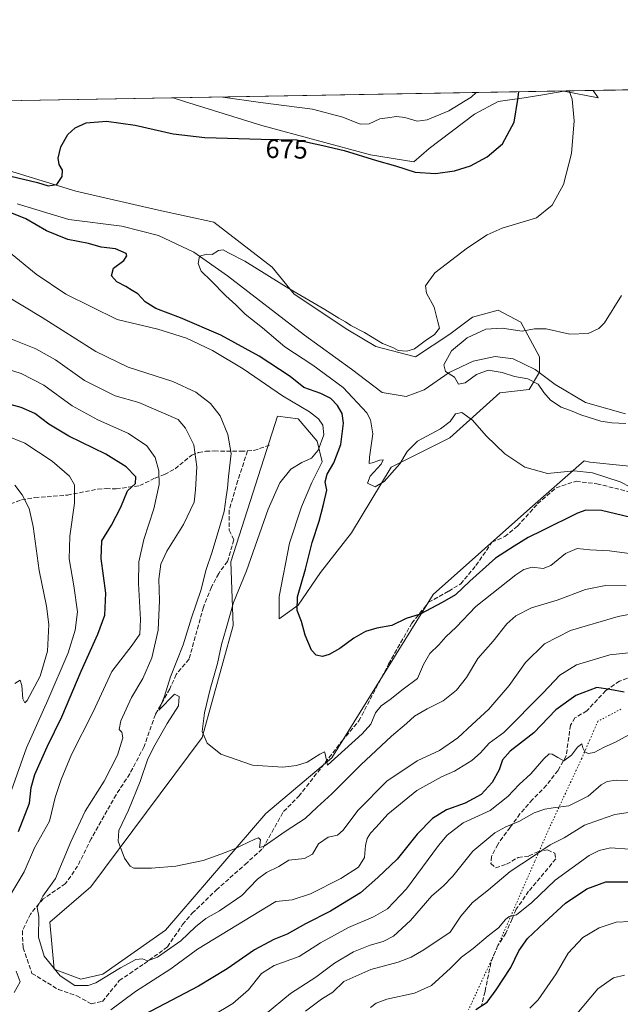
# Model space of a CAD drawing. Units: metres. Extents: x 621497 to 624961, y 4706360 to 4708734.
# Drawn here: x 623197 to 623424, y 4708362 to 4708734 of the extents above; entities that cross this region are included whole.
import ezdxf
from ezdxf.enums import TextEntityAlignment as Align

# ---------------------------------------------------------------- set-up
doc = ezdxf.new("R2010")
doc.units = ezdxf.units.M
doc.header["$MEASUREMENT"] = 0
doc.linetypes.add('DGN Style 3', pattern=[2.307223458686699, 1.648016756204785, -0.6592067024819142])
doc.linetypes.add('DGN Style 5', pattern=[1.1536117293433497, 0.4944050268614355, -0.6592067024819142])
for name, color, linetype, lineweight in [('Comarca CxS', 21, 'Continuous', 0), ('Comunidad Autónoma CxS', 142, 'Continuous', 0), ('Corriente natural lineal', 142, 'Continuous', 13), ('Cultivos herbáceos CxS', 92, 'Continuous', 0), ('Curva de nivel maestra', 30, 'Continuous', 30), ('Curva de nivel normal', 30, 'Continuous', 0), ('Matorral CxS', 135, 'Continuous', 0), ('Municipio CxS', 4, 'Continuous', 0), ('Provincia CxS', 1, 'Continuous', 0), ('Rótulo de curva de nivel directora', 7, 'Continuous', 0), ('Senda', 7, 'DGN Style 3', 0), ('Vía pecuaria eje', 92, 'DGN Style 5', 0)]:
    doc.layers.add(name, color=color, linetype=linetype, lineweight=lineweight)
doc.styles.add('Style-Arial', font='txt')

# ---------------------------------------------------------------- blocks, each defined once
blk = doc.blocks.new('*U11')
at = {"layer": 'Matorral CxS', "color": 135, "linetype": 'Continuous', "lineweight": 0}
blk.add_polyline3d([(623413.4304999998, 4708706.9915, 668.4505999999965), (623415.3699000003, 4708704.164100001, 668.3286999999982), (623402.3629000002, 4708706.765500001, 670.818499999994), (623395.2089000001, 4708705.4647, 672.7835999999952), (623387.4046999998, 4708704.164100001, 675.0320999999967), (623377.6492999997, 4708702.863299999, 677.5010000000038), (623368.7287, 4708698.110900001, 678.6514000000025), (623351.5406999999, 4708685.107899999, 677.5353000000032), (623345.7814999997, 4708680.100299999, 676.6733999999997), (623329.5226999996, 4708682.701900001, 676.7486000000063), (623288.5504999999, 4708693.757900001, 677.354800000001), (623259.2849000003, 4708702.8629, 678.4851999999955), (623255.0248999996, 4708704.185000001, 678.4940999999963)], close=True, dxfattribs=at)
blk.add_polyline3d([(623192.9483000003, 4708676.848099999, 675.8920999999973), (623218.3119000001, 4708669.0437, 674.2517999999982), (623249.5289000003, 4708661.889900001, 673.005999999994), (623270.3400999998, 4708657.3375, 672.2258000000002), (623292.4518999998, 4708640.428099999, 671.3899999999994), (623300.7531000003, 4708630.185500001, 670.4750000000058), (623320.8749000002, 4708616.762499999, 669.6790999999939), (623331.4726999998, 4708610.511499999, 669.7661999999982), (623346.4309, 4708606.609300001, 669.8196000000025), (623359.4380999999, 4708615.064099999, 669.1209999999992), (623367.8926999997, 4708621.567700001, 668.811400000006), (623377.6481, 4708624.169299999, 667.9195999999939), (623386.1026999997, 4708619.616699999, 666.2287999999971), (623393.2562999995, 4708606.6095, 664.5293999999994), (623393.2562999995, 4708600.756100001, 664.5492999999988), (623389.3541000001, 4708594.252499999, 666.551099999997), (623378.2978999997, 4708592.9517, 667.9888999999966), (623359.4375, 4708576.042300001, 670.6371999999974), (623337.3252999998, 4708564.985900001, 670.101999999999), (623322.3667000001, 4708540.272100001, 671.7482000000019), (623310.6601, 4708525.3137, 674.088699999993), (623302.2052999996, 4708512.956700001, 675.6031999999977), (623295.0513000004, 4708507.753699999, 676.948000000004), (623295.0515000002, 4708516.208500001, 677.5840999999928), (623298.9539000001, 4708536.369700001, 677.7841000000044), (623303.5065000001, 4708550.0275, 677.9061999999976), (623307.4089000003, 4708559.1327, 678.5342999999993), (623311.3110999997, 4708566.936899999, 679.2456999999995), (623309.3601000002, 4708574.7413, 680.5939000000071), (623302.2062999997, 4708583.195900001, 680.8508000000002), (623294.4617, 4708584.2481, 682.2118999999948), (623276.8539000005, 4708529.297700001, 682.4238000000041), (623277.6325000003, 4708505.295700001, 680.2915999999968), (623265.9543000003, 4708463.023499999, 680.3803999999947), (623224.0314999997, 4708406.815099999, 687.3313999999956), (623208.5207000002, 4708393.391899999, 689.7406000000046), (623210.1971000005, 4708375.774700001, 690.2679000000062), (623220.2583, 4708371.9987, 689.5540000000037), (623228.5181, 4708373.8509, 689.3052000000025), (623252.1211000001, 4708390.439099999, 687.8145999999979), (623290.0422999999, 4708434.372500001, 681.8194999999978), (623314.9473000001, 4708455.3485, 680.3171000000002), (623353.0970999999, 4708517.0089, 674.3029999999999), (623389.4921000004, 4708549.358300001, 672.1410999999935), (623410.0340999998, 4708567.395500001, 667.547900000005), (623412.1941000001, 4708566.838500001, 667.6101999999955), (623436.9978999998, 4708564.287500001, 665.5791999999929)], dxfattribs=at)
blk = doc.blocks.new('*U15')
at = {"layer": 'Cultivos herbáceos CxS', "color": 92, "linetype": 'Continuous', "lineweight": 0}
for points in [[(623436.9978999998, 4708564.287500001, 665.5791999999929), (623412.1941000001, 4708566.838500001, 667.6101999999955), (623410.0340999998, 4708567.395500001, 667.547900000005), (623389.4921000004, 4708549.358300001, 672.1410999999935), (623353.0970999999, 4708517.0089, 674.3029999999999), (623314.9473000001, 4708455.3485, 680.3171000000002), (623290.0422999999, 4708434.372500001, 681.8194999999978), (623252.1211000001, 4708390.439099999, 687.8145999999979), (623228.5181, 4708373.8509, 689.3052000000025), (623220.2583, 4708371.9987, 689.5540000000037), (623210.1971000005, 4708375.774700001, 690.2679000000062), (623208.5207000002, 4708393.391899999, 689.7406000000046), (623224.0314999997, 4708406.815099999, 687.3313999999956), (623265.9543000003, 4708463.023499999, 680.3803999999947), (623277.6325000003, 4708505.295700001, 680.2915999999968), (623276.8539000005, 4708529.297700001, 682.4238000000041), (623294.4617, 4708584.2481, 682.2118999999948), (623302.2062999997, 4708583.195900001, 680.8508000000002), (623309.3601000002, 4708574.7413, 680.5939000000071), (623311.3110999997, 4708566.936899999, 679.2456999999995), (623307.4089000003, 4708559.1327, 678.5342999999993), (623303.5065000001, 4708550.0275, 677.9061999999976), (623298.9539000001, 4708536.369700001, 677.7841000000044), (623295.0515000002, 4708516.208500001, 677.5840999999928), (623295.0513000004, 4708507.753699999, 676.948000000004), (623302.2052999996, 4708512.956700001, 675.6031999999977), (623310.6601, 4708525.3137, 674.088699999993), (623322.3667000001, 4708540.272100001, 671.7482000000019), (623337.3252999998, 4708564.985900001, 670.101999999999), (623359.4375, 4708576.042300001, 670.6371999999974), (623378.2978999997, 4708592.9517, 667.9888999999966), (623389.3541000001, 4708594.252499999, 666.551099999997), (623393.2562999995, 4708600.756100001, 664.5492999999988), (623393.2562999995, 4708606.6095, 664.5293999999994), (623386.1026999997, 4708619.616699999, 666.2287999999971), (623377.6481, 4708624.169299999, 667.9195999999939), (623367.8926999997, 4708621.567700001, 668.811400000006), (623359.4380999999, 4708615.064099999, 669.1209999999992), (623346.4309, 4708606.609300001, 669.8196000000025), (623331.4726999998, 4708610.511499999, 669.7661999999982), (623320.8749000002, 4708616.762499999, 669.6790999999939), (623300.7531000003, 4708630.185500001, 670.4750000000058), (623292.4518999998, 4708640.428099999, 671.3899999999994), (623270.3400999998, 4708657.3375, 672.2258000000002), (623249.5289000003, 4708661.889900001, 673.005999999994), (623218.3119000001, 4708669.0437, 674.2517999999982), (623192.9483000003, 4708676.848099999, 675.8920999999973)], [(622429.7455000002, 4708689.563300001, 735.1334000000061), (623045.8313999996, 4708700.478599999, 697.0685999999987), (623045.3183000004, 4708699.610300001, 696.9361000000063), (623025.1571000004, 4708689.204299999, 694.5451999999932), (623010.8491000002, 4708684.001499999, 692.0859000000055), (623014.7512999997, 4708679.448899999, 691.0954999999958), (623030.0267000003, 4708674.181500001, 689.2627999999969), (623037.2657000005, 4708678.342499999, 690.7844000000041), (623048.1756999996, 4708689.252499999, 692.7724000000017), (623054.9541999997, 4708700.6403, 694.526199999993), (623255.0248999996, 4708704.185000001, 678.4940999999963), (623259.2849000003, 4708702.8629, 678.4851999999955), (623288.5504999999, 4708693.757900001, 677.354800000001), (623329.5226999996, 4708682.701900001, 676.7486000000063), (623345.7814999997, 4708680.100299999, 676.6733999999997), (623351.5406999999, 4708685.107899999, 677.5353000000032), (623368.7287, 4708698.110900001, 678.6514000000025), (623377.6492999997, 4708702.863299999, 677.5010000000038), (623387.4046999998, 4708704.164100001, 675.0320999999967), (623395.2089000001, 4708705.4647, 672.7835999999952), (623402.3629000002, 4708706.765500001, 670.818499999994), (623415.3699000003, 4708704.164100001, 668.3286999999982), (623413.4304999998, 4708706.9915, 668.4505999999965), (623430.2106999997, 4708707.288799999, 666.2369999999937)]]:
    blk.add_polyline3d(points, dxfattribs=at)

msp = doc.modelspace()

# ---------------------------------------------------------------- linework, layer by layer
at = {"layer": 'Comarca CxS', "color": 21, "linetype": 'Continuous', "lineweight": 0, "flags": 128}
msp.add_lwpolyline([(624842.9537156785, 4706418.284259141), (621537.4900009127, 4706359.72998292), (621497.140000911, 4708673.039982898), (623431.4851425837, 4708707.311390172), (623457.6037147844, 4708707.77414121), (624919.7800009387, 4708733.679982898), (624961.2600009369, 4706420.37998292), (624897.2566746593, 4706419.246202983)], close=True, dxfattribs=at)
at = {"layer": 'Comunidad Autónoma CxS', "color": 142, "linetype": 'Continuous', "lineweight": 0, "flags": 128}
msp.add_lwpolyline([(624842.9537156785, 4706418.284259141), (621537.4900009127, 4706359.72998292), (621497.140000911, 4708673.039982898), (623431.4851425837, 4708707.311390172), (623457.6037147844, 4708707.77414121), (624919.7800009387, 4708733.679982898), (624961.2600009369, 4706420.37998292), (624897.2566746593, 4706419.246202983)], close=True, dxfattribs=at)
at = {"layer": 'Corriente natural lineal', "color": 142, "linetype": 'Continuous', "lineweight": 13}
msp.add_polyline3d([(623196.2801000001, 4708664.2601, 674.1613999999972), (623215.7001, 4708658.370100001, 672.3678999999975), (623235.7001, 4708655.780099999, 671.8500000000058), (623249.5701000001, 4708652.280099999, 672.0976999999984), (623262.8400999998, 4708646.020099999, 670.6729999999952), (623275.6101000002, 4708637.050100001, 669.3855999999942), (623304.5701000001, 4708614.800100001, 668.5752999999969), (623322.2600999996, 4708601.870100001, 667.9278000000049), (623333.8400999998, 4708593.1501, 667.4278000000049), (623342.9301000005, 4708591.5701, 667.0388999999996), (623349.6901000004, 4708594.170100001, 666.1753999999928), (623359.1901000004, 4708600.690099999, 665.2695999999996), (623368.2401000002, 4708604.9301, 664.9204000000027), (623376.5201000003, 4708606.690099999, 664.5927999999985), (623383.2301000003, 4708605.770099999, 664.855899999995), (623391.6001000004, 4708601.8101, 664.6616999999969), (623399.1401000004, 4708596.1501, 664.1199999999953), (623410.5800999999, 4708589.3201, 663.7927000000054), (623425.6501000002, 4708585.140100001, 663.2532000000066)], dxfattribs=at)
at = {"layer": 'Cultivos herbáceos CxS', "color": 92, "linetype": 'Continuous', "lineweight": 0, "extrusion": (0.1307436300423598, 0.002316425382999874, 0.9914135047379533), "elevation": 93077.41425596579, "flags": 128}
msp.add_lwpolyline([(4696924.651017094, -700572.4098575759), (4696924.651017094, -700589.338044847)], dxfattribs=at)
at = {"layer": 'Cultivos herbáceos CxS', "color": 92, "linetype": 'Continuous', "lineweight": 0, "extrusion": (0.07985069268254495, 0.001414774262094164, 0.9968058312890757), "elevation": 57105.42581228504, "flags": 128}
msp.add_lwpolyline([(4696924.343103147, -704059.9142455243), (4696924.343103147, -704260.657453667)], dxfattribs=at)
at = {"layer": 'Cultivos herbáceos CxS', "color": 92, "linetype": 'Continuous', "lineweight": 0}
for points in [[(623255.0245000003, 4708704.1851, 678.4940999999963), (623259.2849000003, 4708702.8629, 678.4851999999955), (623288.5504999999, 4708693.757900001, 677.354800000001), (623329.5226999996, 4708682.701900001, 676.7486000000063), (623345.7814999997, 4708680.100299999, 676.6733999999997), (623351.5406999999, 4708685.107899999, 677.5353000000032), (623368.7287, 4708698.110900001, 678.6514000000025), (623377.6492999997, 4708702.863299999, 677.5010000000038), (623387.4046999998, 4708704.164100001, 675.0320999999967), (623395.2089000001, 4708705.4647, 672.7835999999952), (623402.3629000002, 4708706.765500001, 670.818499999994), (623415.3699000003, 4708704.164100001, 668.3286999999982), (623413.4304000001, 4708706.991599999, 668.4505999999965)], [(623192.9483000003, 4708676.848099999, 675.8920999999973), (623218.3119000001, 4708669.0437, 674.2517999999982), (623249.5289000003, 4708661.889900001, 673.005999999994), (623270.3400999998, 4708657.3375, 672.2258000000002), (623292.4518999998, 4708640.428099999, 671.3899999999994), (623300.7531000003, 4708630.185500001, 670.4750000000058), (623320.8749000002, 4708616.762499999, 669.6790999999939), (623331.4726999998, 4708610.511499999, 669.7661999999982), (623346.4309, 4708606.609300001, 669.8196000000025), (623359.4380999999, 4708615.064099999, 669.1209999999992), (623367.8926999997, 4708621.567700001, 668.811400000006), (623377.6481, 4708624.169299999, 667.9195999999939), (623386.1026999997, 4708619.616699999, 666.2287999999971), (623393.2562999995, 4708606.6095, 664.5293999999994), (623393.2562999995, 4708600.756100001, 664.5492999999988), (623389.3541000001, 4708594.252499999, 666.551099999997), (623378.2978999997, 4708592.9517, 667.9888999999966), (623359.4375, 4708576.042300001, 670.6371999999974), (623337.3252999998, 4708564.985900001, 670.101999999999), (623322.3667000001, 4708540.272100001, 671.7482000000019), (623310.6601, 4708525.3137, 674.088699999993), (623302.2052999996, 4708512.956700001, 675.6031999999977), (623295.0513000004, 4708507.753699999, 676.948000000004), (623295.0515000002, 4708516.208500001, 677.5840999999928), (623298.9539000001, 4708536.369700001, 677.7841000000044), (623303.5065000001, 4708550.0275, 677.9061999999976), (623307.4089000003, 4708559.1327, 678.5342999999993), (623311.3110999997, 4708566.936899999, 679.2456999999995), (623309.3601000002, 4708574.7413, 680.5939000000071), (623302.2062999997, 4708583.195900001, 680.8508000000002), (623294.4617, 4708584.2481, 682.2118999999948), (623276.8539000005, 4708529.297700001, 682.4238000000041), (623277.6325000003, 4708505.295700001, 680.2915999999968), (623265.9543000003, 4708463.023499999, 680.3803999999947), (623224.0314999997, 4708406.815099999, 687.3313999999956), (623208.5207000002, 4708393.391899999, 689.7406000000046), (623210.1971000005, 4708375.774700001, 690.2679000000062), (623220.2583, 4708371.9987, 689.5540000000037), (623228.5181, 4708373.8509, 689.3052000000025), (623252.1211000001, 4708390.439099999, 687.8145999999979), (623290.0422999999, 4708434.372500001, 681.8194999999978), (623314.9473000001, 4708455.3485, 680.3171000000002), (623353.0970999999, 4708517.0089, 674.3029999999999), (623389.4921000004, 4708549.358300001, 672.1410999999935), (623410.0340999998, 4708567.395500001, 667.547900000005), (623412.1941000001, 4708566.838500001, 667.6101999999955), (623436.9978999998, 4708564.287500001, 665.5791999999929)]]:
    msp.add_polyline3d(points, dxfattribs=at)
at = {"layer": 'Curva de nivel maestra', "color": 30, "linetype": 'Continuous', "lineweight": 30, "flags": 128}
for points, elevation in [([(623193.8799999999, 4708674.6601), (623203.9000000004, 4708672.2401), (623207.8799999999, 4708671.100099999), (623211.2300000006, 4708671.590100001), (623213.2400000002, 4708674.600099999), (623213.2800000003, 4708676.970100001), (623212.0599999996, 4708679.0801), (623211.7400000002, 4708681.4301), (623212.7599999999, 4708685.790100001), (623215.4100000003, 4708690.4001), (623218.0599999996, 4708692.9301), (623222.2800000003, 4708694.7501), (623229.9000000004, 4708695.450099999), (623240.7800000003, 4708693.870100001), (623255.0599999996, 4708690.710100001), (623267.0199999996, 4708689.300100001), (623288.2300000006, 4708688.6601), (623301.6699999999, 4708688.370100001), (623311.5599999996, 4708686.270099999), (623319.5499999998, 4708684.420100001), (623331.75, 4708680.640100001), (623338.9299999997, 4708678.550100001), (623346.2599999999, 4708676.1501), (623353.9800000006, 4708675.630100001), (623361.2000000002, 4708676.700099999), (623367.1500000004, 4708678.610099999), (623373.4600000001, 4708682.0001), (623379.2199999997, 4708686.9301), (623383.6699999999, 4708695.040100001), (623384.9800000006, 4708703.620100001), (623385.4622, 4708706.495999999)], 675), ([(623432.9699999997, 4708544.7401), (623416.6299999999, 4708548.5801), (623410.6600000003, 4708548.8201), (623407.5099999999, 4708547.6601), (623394.2800000003, 4708541.0801), (623388.9299999997, 4708538.460100001), (623383.7000000002, 4708535.1601), (623376.6200000001, 4708530.720100001), (623366.9699999997, 4708522.040100001), (623361.5800000001, 4708516.800100001), (623356.5, 4708513.920100001), (623348.2300000006, 4708509.5701), (623342.8700000001, 4708507.880100001), (623337.4900000002, 4708505.2401), (623331.8899999997, 4708504.220100001), (623327.5599999996, 4708503.0601), (623323.2300000006, 4708500.550100001), (623317.8899999997, 4708496.6601), (623313.8899999997, 4708494.350099999), (623311.4199999999, 4708493.6501), (623308.9699999997, 4708494.120100001), (623307.1799999997, 4708495.9801), (623304.9000000004, 4708501.640100001), (623303.4000000004, 4708506.790100001), (623301.8300000001, 4708510.890100001), (623301.9400000004, 4708516.030099999), (623304.9600000001, 4708526.550100001), (623307.4900000002, 4708536.610099999), (623310.1399999997, 4708544.590100001), (623311.7199999997, 4708550.870100001), (623312.9699999997, 4708556.3301), (623312.4000000004, 4708559.450099999), (623313.1200000001, 4708562.360099999), (623315.6299999999, 4708566.5801), (623318.3200000003, 4708573.460100001), (623319.2800000003, 4708581.610099999), (623318.8399999999, 4708585.190099999), (623316.9900000002, 4708588.2601), (623314.5199999996, 4708590.8201), (623310.7100000001, 4708592.7601), (623304.3499999996, 4708595.020099999), (623299.1299999999, 4708599.170100001), (623287.4699999997, 4708606.840100001), (623273.0099999999, 4708614.710100001), (623257.8899999997, 4708621.2601), (623248.5300000003, 4708624.7401), (623244.5700000003, 4708627.280099999), (623241.79, 4708630.380100001), (623239.5800000001, 4708631.520099999), (623237.2199999997, 4708633.100099999), (623233.8200000003, 4708634.9001), (623231.7999999998, 4708637.100099999), (623232.5099999999, 4708639.970100001), (623236.5199999996, 4708642.890100001), (623237.6299999999, 4708644.6801), (623237.3099999996, 4708645.4801), (623233.3499999996, 4708647.270099999), (623227.9600000001, 4708647.970100001), (623223.1500000004, 4708649.2401), (623215.3799999999, 4708650.840100001), (623207.3099999996, 4708654.0801), (623199.5700000003, 4708658.600099999), (623185.2599999999, 4708664.280099999)], 675), ([(623196.7699999996, 4708427.630100001), (623200.8600000005, 4708438.2401), (623201.54, 4708444.2501), (623202.9299999997, 4708449.170100001), (623207.5199999996, 4708459.5101), (623213.1200000001, 4708470.8201), (623220.3200000003, 4708488.040100001), (623226.7100000001, 4708502.0001), (623229.3600000005, 4708509.2301), (623229.7000000002, 4708517.4301), (623227.8700000001, 4708530.590100001), (623228.2100000001, 4708537.2401), (623231.8399999999, 4708543.100099999), (623235.3099999996, 4708549.9301), (623237.9000000004, 4708556.0801), (623240.9000000004, 4708558.870100001), (623240.9400000004, 4708561.340100001), (623237.4100000003, 4708565.130100001), (623229.6799999997, 4708569.8201), (623215.7000000002, 4708576.700099999), (623208.1600000003, 4708581.1801), (623202.9100000003, 4708585.1601), (623197.7699999996, 4708587.470100001), (623186.5800000001, 4708590.5001)], 700), ([(623425.1699999999, 4708480.1501), (623419.6600000003, 4708481.1601), (623414.7999999998, 4708481.950099999), (623406.8899999997, 4708478.840100001), (623399.3799999999, 4708473.4301), (623391.0499999998, 4708464.870100001), (623382.1100000005, 4708457.880100001), (623379.2599999999, 4708454.620100001), (623377.9699999997, 4708450.8201), (623375.3399999999, 4708446.130100001), (623371.2300000006, 4708441.540100001), (623365.2300000006, 4708438.340100001), (623358.1299999999, 4708435.7401), (623352.8300000001, 4708432.520099999), (623347.1299999999, 4708426.5601), (623339.5599999996, 4708417.1601), (623332.1799999997, 4708410.2401), (623325.6900000004, 4708404.460100001), (623314.3600000005, 4708397.5601), (623304.9699999997, 4708392.840100001), (623298.0800000001, 4708388.9101), (623293.0599999996, 4708386.840100001), (623285.7199999997, 4708382.9901), (623275.4900000002, 4708375.790100001), (623264.6200000001, 4708369.290100001), (623244.2599999999, 4708358.640100001)], 700), ([(623369.1799999997, 4708360.470100001), (623373.4400000004, 4708363.290100001), (623376.8499999996, 4708367.960100001), (623382.4199999999, 4708376.290100001), (623385.3700000001, 4708382.630100001), (623388.6399999997, 4708387.290100001), (623395.0999999996, 4708393.290100001), (623402.9600000001, 4708400.540100001), (623411.0899999999, 4708405.950099999), (623418.2199999997, 4708408.620100001), (623427.29, 4708408.620100001)], 725.0000000000001)]:
    msp.add_lwpolyline(points, dxfattribs=dict(at, elevation=elevation))
at = {"layer": 'Curva de nivel normal', "color": 30, "linetype": 'Continuous', "lineweight": 0, "flags": 128}
for points, elevation in [([(623427.5700000003, 4708557.390100001), (623423.5800000001, 4708559.420100001), (623413.2199999997, 4708562.8101), (623406.2199999997, 4708563.5701), (623396.2199999997, 4708562.6501), (623387.6699999999, 4708565.0001), (623380.1699999999, 4708569.9901), (623373.0800000001, 4708576.7501), (623367.8799999999, 4708582.640100001), (623363.9299999997, 4708585.630100001), (623361.5599999996, 4708585.120100001), (623359.5599999996, 4708582.140100001), (623355.8899999997, 4708579.4001), (623347.1500000004, 4708574.840100001), (623343.29, 4708570.870100001), (623340.5899999999, 4708566.1801), (623334.5899999999, 4708559.600099999), (623331.2100000001, 4708557.5701), (623328.3200000003, 4708558.890100001), (623329.3399999999, 4708561.590100001), (623333.4600000001, 4708566.090100001), (623334.3099999996, 4708567.720100001), (623333.04, 4708567.6601), (623330.1200000001, 4708566.5801), (623328.9500000002, 4708566.390100001), (623329.04, 4708568.7301), (623330.3200000003, 4708577.520099999), (623329.5199999996, 4708582.840100001), (623328.0499999998, 4708585.5101), (623319.2100000001, 4708595.040100001), (623307.75, 4708603.420100001), (623297.1600000003, 4708610.340100001), (623288.79, 4708617.5001), (623282.2300000006, 4708622.600099999), (623278.75, 4708626.120100001), (623274.9199999999, 4708629.620100001), (623269.2599999999, 4708635.380100001), (623265.5999999996, 4708638.9301), (623264.4699999997, 4708641.7601), (623265.0300000003, 4708644.4901), (623267.7699999996, 4708645.280099999), (623269.79, 4708645.200099999), (623272.1200000001, 4708646.600099999), (623273.8799999999, 4708646.9001), (623275.9100000003, 4708645.7501), (623282.0599999996, 4708642.640100001), (623298.6200000001, 4708632.3301), (623312.29, 4708624.420100001), (623317.5, 4708621.210100001), (623320.0999999996, 4708619.8101), (623322.0599999996, 4708618.440099999), (623327.1600000003, 4708615.690099999), (623334.0199999996, 4708611.6601), (623338.1299999999, 4708609.9901), (623339.9600000001, 4708608.950099999), (623343.2000000002, 4708608.670100001), (623346.0199999996, 4708609.530099999), (623350.1200000001, 4708612.600099999), (623353.6100000005, 4708615.040100001), (623355.54, 4708617.3301), (623354.9100000003, 4708619.780099999), (623353.4699999997, 4708625.300100001), (623350.6200000001, 4708630.610099999), (623350.2000000002, 4708633.390100001), (623353.7300000006, 4708638.2601), (623366.0899999999, 4708647.7301), (623373.4600000001, 4708652.630100001), (623379.0700000003, 4708655.130100001), (623392.1100000005, 4708658.9301), (623398.0300000003, 4708663.7301), (623402.2000000002, 4708671.600099999), (623405.3200000003, 4708683.2601), (623406.29, 4708695.600099999), (623405.4600000001, 4708703.700099999), (623404.3218, 4708706.8301)], 670), ([(623273.7779000001, 4708704.5174), (623288.0599999996, 4708702.450099999), (623307.5800000001, 4708699.9801), (623319.0899999999, 4708696.9801), (623325.6200000001, 4708694.3301), (623329.0099999999, 4708694.380100001), (623332.9699999997, 4708696.2501), (623335.8700000001, 4708696.640100001), (623339.2699999996, 4708697.1601), (623342.4299999997, 4708696.860099999), (623347.04, 4708695.4801), (623350.8300000001, 4708695.880100001), (623359.0199999996, 4708699.3301), (623367.4000000004, 4708704.470100001), (623369.2539999997, 4708706.208799999)], 680), ([(623428.0099999999, 4708532.3201), (623419.5499999998, 4708533.4001), (623412.1799999997, 4708533.8201), (623407.4199999999, 4708534.300100001), (623403.0199999996, 4708532.440099999), (623397.4699999997, 4708527.940099999), (623394.5899999999, 4708526.8201), (623390.4800000006, 4708527.2401), (623387.3499999996, 4708526.350099999), (623384.3099999996, 4708524.370100001), (623369.2400000002, 4708512.450099999), (623361.7400000002, 4708504.610099999), (623357.8899999997, 4708500.9801), (623355.2300000006, 4708498.030099999), (623351.8399999999, 4708494.670100001), (623349.4400000004, 4708490.5801), (623347.1799999997, 4708485.360099999), (623341.8200000003, 4708481.2601), (623336.8799999999, 4708477.360099999), (623333.4400000004, 4708474.950099999), (623331.3499999996, 4708472.4101), (623329.54, 4708468.130100001), (623326.3300000001, 4708464.4101), (623313.2699999996, 4708452.6601), (623312.3899999997, 4708456.940099999), (623312.1699999999, 4708457.630100001), (623310.4100000003, 4708456.8201), (623305.5899999999, 4708453.8201), (623301.5599999996, 4708452.5101), (623296.3600000005, 4708451.9001), (623284.9400000004, 4708452.670100001), (623273.0599999996, 4708456.780099999), (623267.9000000004, 4708460.9101), (623265.9500000002, 4708465.3301), (623266.8399999999, 4708472.360099999), (623268.9900000002, 4708481.2501), (623271.7999999998, 4708490.9801), (623273.3099999996, 4708498.1501), (623275, 4708504.1801), (623277.7800000003, 4708513.9101), (623282.6799999997, 4708525.9001), (623290.9199999999, 4708549.200099999), (623295.2300000006, 4708559.040100001), (623299.4500000002, 4708564.210100001), (623303.5599999996, 4708566.790100001), (623307.2300000006, 4708568.340100001), (623309.7100000001, 4708571.380100001), (623311.8300000001, 4708577.1601), (623311.4400000004, 4708580.860099999), (623309.8600000005, 4708583.2501), (623306.4400000004, 4708585.8201), (623296.3499999996, 4708591.920100001), (623281.4600000001, 4708601.9901), (623269.8399999999, 4708609.0001), (623260.1399999997, 4708613.5701), (623249.3200000003, 4708617.020099999), (623233.9500000002, 4708620.6501), (623214.5800000001, 4708630.210100001), (623203.3499999996, 4708637.7401), (623192.9800000006, 4708646.2601)], 680), ([(623425.9199999999, 4708520.270099999), (623418.1200000001, 4708520.4001), (623410.5499999998, 4708518.8101), (623399.8899999997, 4708514.870100001), (623390.2300000006, 4708511.890100001), (623384.2199999997, 4708508.9801), (623380.9000000004, 4708505.9101), (623375.6900000004, 4708499.3301), (623369.9500000002, 4708492.790100001), (623365.7300000006, 4708485.6601), (623361.8600000005, 4708480.880100001), (623356.8600000005, 4708476.840100001), (623350.8399999999, 4708473.9001), (623346.0599999996, 4708471.0601), (623343.1100000005, 4708468.290100001), (623337.4199999999, 4708463.5001), (623325.7800000003, 4708452.7301), (623314.8499999996, 4708441.880100001), (623309.3700000001, 4708436.790100001), (623304.8499999996, 4708432.540100001), (623297.2800000003, 4708427.670100001), (623289.4299999997, 4708422.1501), (623287.6200000001, 4708421.620100001), (623288.0199999996, 4708424.4301), (623287.2999999998, 4708425.190099999), (623285.8799999999, 4708424.7301), (623277.9800000006, 4708420.9301), (623273.04, 4708419.130100001), (623266.3600000005, 4708416.720100001), (623256.0199999996, 4708414.600099999), (623246.9000000004, 4708413.840100001), (623240.2800000003, 4708413.790100001), (623238.8499999996, 4708414.5601), (623236.7599999999, 4708417.620100001), (623234.2800000003, 4708423.950099999), (623234.54, 4708427.950099999), (623238.2800000003, 4708435.620100001), (623242.5999999996, 4708446.4801), (623245.4900000002, 4708455.0601), (623248.1900000004, 4708460.140100001), (623252.79, 4708468.280099999), (623257.1200000001, 4708474.950099999), (623257.29, 4708478.4801), (623255.5700000003, 4708479.370100001), (623249.6399999997, 4708473.340100001), (623251.8099999996, 4708478.690099999), (623254.0099999999, 4708485.920100001), (623258.8300000001, 4708498.0001), (623262, 4708508.200099999), (623265.5499999998, 4708518.4301), (623267.4600000001, 4708526.380100001), (623269.6699999999, 4708532.6601), (623272.3600000005, 4708541.880100001), (623274.3399999999, 4708548.220100001), (623275.0599999996, 4708553.7301), (623275.6100000005, 4708557.050100001), (623275.9199999999, 4708561.4301), (623276.9299999997, 4708570.100099999), (623275.7400000002, 4708577.2601), (623272.7599999999, 4708584.280099999), (623269.1100000005, 4708589.030099999), (623263.5700000003, 4708593.220100001), (623254.9000000004, 4708597.2601), (623238.1299999999, 4708602.690099999), (623225.8499999996, 4708608.610099999), (623205.7100000001, 4708621.4101), (623191.0999999996, 4708630.2301)], 685), ([(623425.7100000001, 4708581.470100001), (623420.4500000002, 4708581.6601), (623416.3099999996, 4708582.290100001), (623408.8099999996, 4708584.6501), (623404.9299999997, 4708586.350099999), (623401.3899999997, 4708587.620100001), (623397.3600000005, 4708590.2601), (623394.8499999996, 4708593.100099999), (623392.7199999997, 4708596.2301), (623388.8399999999, 4708598.2401), (623383.7400000002, 4708599.1801), (623379.1299999999, 4708600.700099999), (623373.8700000001, 4708601.5101), (623369.4299999997, 4708599.860099999), (623365.1500000004, 4708596.7501), (623362.6200000001, 4708596.3301), (623361.1399999997, 4708598.940099999), (623357.7599999999, 4708600.9901), (623357.1299999999, 4708603.610099999), (623360.0599999996, 4708608.790100001), (623365.8899999997, 4708613.790100001), (623373.0199999996, 4708617.040100001), (623379.0899999999, 4708617.360099999), (623386.6900000004, 4708616.2601), (623391.3399999999, 4708617.140100001), (623395.7000000002, 4708617.100099999), (623404.6799999997, 4708615.1801), (623411.5499999998, 4708615.340100001), (623415.5899999999, 4708617.280099999), (623417.7000000002, 4708619.4101), (623424.1299999999, 4708629.720100001)], 665), ([(623430.0199999996, 4708510.120100001), (623422.8099999996, 4708508.700099999), (623404.9000000004, 4708503.420100001), (623395.0700000003, 4708498.390100001), (623387.9800000006, 4708491.360099999), (623381.8200000003, 4708482.720100001), (623374.0599999996, 4708473.790100001), (623367.7699999996, 4708467.9901), (623362.3899999997, 4708462.940099999), (623355.4800000006, 4708458.200099999), (623347.0700000003, 4708454.200099999), (623335.5999999996, 4708446.6501), (623324.7199999997, 4708435.5801), (623319.1799999997, 4708428.140100001), (623317.0499999998, 4708426.280099999), (623313.5599999996, 4708425.420100001), (623309.8899999997, 4708423.020099999), (623307.5599999996, 4708419.090100001), (623304.5999999996, 4708417.5001), (623298.7300000006, 4708416.7501), (623294.9400000004, 4708414.4301), (623290.2400000002, 4708412.200099999), (623286.9000000004, 4708409.640100001), (623280.9000000004, 4708403.4801), (623272.54, 4708397.6601), (623267.4299999997, 4708394.790100001), (623263.4600000001, 4708391.640100001), (623257.9500000002, 4708386.450099999), (623249.1100000005, 4708380.1801), (623245.3399999999, 4708378.850099999), (623243.5099999999, 4708379.590100001), (623240.9800000006, 4708379.370100001), (623235.2000000002, 4708376.1801), (623225.9600000001, 4708370.540100001), (623223, 4708369.5601), (623218.0499999998, 4708369.5101), (623212.4800000006, 4708373.210100001), (623206.4699999997, 4708380.5601), (623204.2300000006, 4708387.7501), (623204.3600000005, 4708395.5801), (623203.79, 4708399.0001), (623205.9800000006, 4708403.1801), (623210.7100000001, 4708409.940099999), (623216.4600000001, 4708423.770099999), (623221.9199999999, 4708435.280099999), (623229.0999999996, 4708446.620100001), (623234.0800000001, 4708456.4301), (623236.04, 4708462.920100001), (623235.7199999997, 4708465.100099999), (623234.7400000002, 4708466.120100001), (623235.3499999996, 4708469.4001), (623239.4199999999, 4708478.140100001), (623243.6399999997, 4708485.350099999), (623247.0300000003, 4708493.0801), (623249.4600000001, 4708503.5101), (623249.9400000004, 4708514.6801), (623249.6699999999, 4708522.700099999), (623250.4199999999, 4708528.4001), (623252.7100000001, 4708533.2501), (623258.9299999997, 4708543.350099999), (623262.9600000001, 4708551.7601), (623263.54, 4708556.390100001), (623263.9900000002, 4708565.0801), (623262.8399999999, 4708573.4001), (623259.75, 4708579.630100001), (623256.9900000002, 4708582.940099999), (623242.1399999997, 4708589.360099999), (623233.2000000002, 4708591.9001), (623221.6399999997, 4708597.670100001), (623210.7400000002, 4708605.440099999), (623203.2999999998, 4708609.550100001), (623188.7199999997, 4708615.380100001)], 689.9999999999999), ([(623193.0300000003, 4708402.5001), (623198.8700000001, 4708412.4001), (623202.7999999998, 4708421.440099999), (623208.4100000003, 4708431.550100001), (623210.6200000001, 4708440.4301), (623212.9000000004, 4708447.280099999), (623216.6799999997, 4708456.640100001), (623224.9100000003, 4708472.720100001), (623231.9500000002, 4708487.9801), (623239.6399999997, 4708497.8101), (623242.5099999999, 4708502.0701), (623242.8099999996, 4708507.5101), (623242.0199999996, 4708521.0801), (623242.1600000003, 4708529.3201), (623244.04, 4708537.7401), (623247.8399999999, 4708549.2301), (623249.75, 4708558.450099999), (623249.7000000002, 4708563.5801), (623248.2599999999, 4708568.670100001), (623245.0800000001, 4708573.0601), (623238.2400000002, 4708577.690099999), (623226.6200000001, 4708582.840100001), (623217, 4708588.1501), (623206.2599999999, 4708595.8301), (623197.7300000006, 4708600.2401), (623183.0899999999, 4708604.970100001)], 695), ([(623194.0599999996, 4708443.140100001), (623199.7199999997, 4708459.190099999), (623207.8399999999, 4708477.0701), (623215.4600000001, 4708494.9301), (623218.0999999996, 4708503.550100001), (623218.9699999997, 4708510.450099999), (623217.5899999999, 4708520.2301), (623215.8600000005, 4708530.370100001), (623216.0599999996, 4708538.9001), (623217.9000000004, 4708551.350099999), (623217.9100000003, 4708558.270099999), (623216.0199999996, 4708561.610099999), (623209.4000000004, 4708567.300100001), (623199.1900000004, 4708574.0801), (623191.7000000002, 4708577.0701)], 705.0000000000001), ([(623195.3700000001, 4708483.390100001), (623197.3200000003, 4708484.7301), (623198.0599999996, 4708482.640100001), (623198.4400000004, 4708477.630100001), (623199.1600000003, 4708476.0801), (623200.0800000001, 4708476.9901), (623204.9600000001, 4708486.210100001), (623207.7100000001, 4708495.620100001), (623208.1600000003, 4708505.620100001), (623207.3600000005, 4708512.620100001), (623204.5899999999, 4708526.020099999), (623202.2599999999, 4708542.550100001), (623200.79, 4708549.340100001), (623198.1100000005, 4708554.4901), (623195.3899999997, 4708558.2301)], 710), ([(623433.8300000001, 4708495.770099999), (623419.7400000002, 4708494.2401), (623407.0999999996, 4708490.4801), (623400.9100000003, 4708486.5101), (623394.6200000001, 4708479.950099999), (623379.75, 4708464.950099999), (623374.2599999999, 4708460.950099999), (623370.9800000006, 4708457.280099999), (623367.6600000003, 4708454.380100001), (623361.1299999999, 4708450.3301), (623356.29, 4708448.2301), (623346.9900000002, 4708443.040100001), (623335.9800000006, 4708434.140100001), (623331.6500000004, 4708429.280099999), (623329.4199999999, 4708426.950099999), (623328.1600000003, 4708424.940099999), (623327.5800000001, 4708422.290100001), (623327.2100000001, 4708417.7601), (623324.8899999997, 4708414.210100001), (623318.2300000006, 4708409.9101), (623306.8899999997, 4708404.0601), (623299.9000000004, 4708401.850099999), (623293.79, 4708401.190099999), (623264.2400000002, 4708383.2401), (623254.2400000002, 4708375.800100001), (623240.9000000004, 4708367.3201), (623231.5700000003, 4708360.3301)], 695), ([(623426.9199999999, 4708464.050100001), (623421.8799999999, 4708461.3201), (623417.54, 4708459.390100001), (623413.8399999999, 4708457.360099999), (623411.5800000001, 4708456.9801), (623410.2699999996, 4708457.700099999), (623409.5300000003, 4708459.130100001), (623409.1799999997, 4708460.690099999), (623407.5499999998, 4708459.4001), (623405.3099999996, 4708456.390100001), (623402.3499999996, 4708454.290100001), (623400.0999999996, 4708455.4901), (623397.9800000006, 4708456.8201), (623396.8200000003, 4708456.840100001), (623394.7800000003, 4708455.030099999), (623389.8899999997, 4708449.4001), (623385.5700000003, 4708445.3201), (623381.2699999996, 4708440.780099999), (623374.5700000003, 4708435.5601), (623364.3700000001, 4708430.840100001), (623358.4400000004, 4708426.2601), (623355.1299999999, 4708422.380100001), (623343.04, 4708406.020099999), (623335.8899999997, 4708398.4901), (623330.5599999996, 4708395.4901), (623321.2300000006, 4708391.450099999), (623310.5599999996, 4708385.600099999), (623302.5599999996, 4708380.4901), (623293.1100000005, 4708377.1601), (623288.3899999997, 4708374.050100001), (623283.4400000004, 4708367.920100001), (623277.5700000003, 4708362.7601), (623269.7699999996, 4708358.1801)], 705.0000000000001), ([(623431.1699999999, 4708446.7501), (623422.1100000005, 4708446.9301), (623418.6900000004, 4708446.4801), (623416.4699999997, 4708445.2601), (623411.5199999996, 4708440.950099999), (623404.2400000002, 4708437.3201), (623398.3600000005, 4708436.520099999), (623395.2300000006, 4708436.0701), (623391.1699999999, 4708434.6801), (623385.4000000004, 4708431.420100001), (623380.4699999997, 4708429.440099999), (623376.3499999996, 4708427.0801), (623368.0899999999, 4708420.1801), (623360.5199999996, 4708410.8101), (623356.8700000001, 4708407.020099999), (623352.5499999998, 4708403.340100001), (623344.5599999996, 4708394.0601), (623338.1600000003, 4708388.190099999), (623334.3099999996, 4708386.140100001), (623329.3600000005, 4708384.780099999), (623323.0300000003, 4708382.290100001), (623315.8399999999, 4708377.9801), (623308.8399999999, 4708372.720100001), (623299.3399999999, 4708366.5001), (623289.8399999999, 4708358.800100001)], 710), ([(623427.6799999997, 4708434.960100001), (623421.5499999998, 4708433.970100001), (623415.79, 4708432.030099999), (623410.1799999997, 4708429.9901), (623402.4699999997, 4708425.280099999), (623397.2300000006, 4708422.620100001), (623390.9600000001, 4708418.340100001), (623382.1299999999, 4708412.540100001), (623373.9199999999, 4708405.6501), (623367.8799999999, 4708400.9101), (623363.5599999996, 4708395.7501), (623359.4600000001, 4708389.700099999), (623349.6200000001, 4708383.0001), (623344.8499999996, 4708380.210100001), (623339.8499999996, 4708378.4101), (623329.5499999998, 4708375.540100001), (623319.4100000003, 4708371.0701), (623315.2199999997, 4708367.040100001), (623311.04, 4708364.350099999), (623305.0099999999, 4708359.860099999)], 715), ([(623427.1299999999, 4708420.9801), (623420.0099999999, 4708421.470100001), (623415.6399999997, 4708420.5101), (623411.8700000001, 4708418.5601), (623399.1600000003, 4708409.280099999), (623390.2999999998, 4708400.9101), (623384.5199999996, 4708396.210100001), (623381.8200000003, 4708395.5101), (623380.3499999996, 4708394.4101), (623377.7300000006, 4708391.290100001), (623373.8099999996, 4708388.290100001), (623368.2100000001, 4708383.540100001), (623363.8099999996, 4708380.290100001), (623359.6900000004, 4708376.110099999), (623352.4600000001, 4708369.550100001), (623346.0099999999, 4708366.710100001), (623335.5899999999, 4708364.4001), (623331.5599999996, 4708362.880100001), (623329.5, 4708361.220100001)], 720), ([(623389.5599999996, 4708361.020099999), (623392.7199999997, 4708364.1601), (623399.5199999996, 4708374.0001), (623404.0499999998, 4708381.7401), (623409.5499999998, 4708387.6601), (623415.6799999997, 4708391.2601), (623422.0700000003, 4708393.4001), (623427.5099999999, 4708393.630100001)], 730.0000000000001), ([(623195.1799999997, 4708366.960100001), (623197.3600000005, 4708370.960100001), (623195.9000000004, 4708374.960100001)], 695), ([(623425.2699999996, 4708373.440099999), (623421.1500000004, 4708372.4301), (623415.2000000002, 4708368.3201), (623407.2199999997, 4708358.8201)], 735)]:
    msp.add_lwpolyline(points, dxfattribs=dict(at, elevation=elevation))
at = {"layer": 'Matorral CxS', "color": 135, "linetype": 'Continuous', "lineweight": 0, "extrusion": (0.06325681697989465, 0.0011207322011175, 0.997996652832516), "elevation": 45379.46028200613, "flags": 128}
msp.add_lwpolyline([(4696924.745004089, -705110.6526510657), (4696924.74500409, -705269.401139077)], dxfattribs=at)
at = {"layer": 'Matorral CxS', "color": 135, "linetype": 'Continuous', "lineweight": 0}
for points in [[(623255.0245000003, 4708704.1851, 678.4940999999963), (623259.2849000003, 4708702.8629, 678.4851999999955), (623288.5504999999, 4708693.757900001, 677.354800000001), (623329.5226999996, 4708682.701900001, 676.7486000000063), (623345.7814999997, 4708680.100299999, 676.6733999999997), (623351.5406999999, 4708685.107899999, 677.5353000000032), (623368.7287, 4708698.110900001, 678.6514000000025), (623377.6492999997, 4708702.863299999, 677.5010000000038), (623387.4046999998, 4708704.164100001, 675.0320999999967), (623395.2089000001, 4708705.4647, 672.7835999999952), (623402.3629000002, 4708706.765500001, 670.818499999994), (623415.3699000003, 4708704.164100001, 668.3286999999982), (623413.4304000001, 4708706.991599999, 668.4505999999965)], [(623192.9483000003, 4708676.848099999, 675.8920999999973), (623218.3119000001, 4708669.0437, 674.2517999999982), (623249.5289000003, 4708661.889900001, 673.005999999994), (623270.3400999998, 4708657.3375, 672.2258000000002), (623292.4518999998, 4708640.428099999, 671.3899999999994), (623300.7531000003, 4708630.185500001, 670.4750000000058), (623320.8749000002, 4708616.762499999, 669.6790999999939), (623331.4726999998, 4708610.511499999, 669.7661999999982), (623346.4309, 4708606.609300001, 669.8196000000025), (623359.4380999999, 4708615.064099999, 669.1209999999992), (623367.8926999997, 4708621.567700001, 668.811400000006), (623377.6481, 4708624.169299999, 667.9195999999939), (623386.1026999997, 4708619.616699999, 666.2287999999971), (623393.2562999995, 4708606.6095, 664.5293999999994), (623393.2562999995, 4708600.756100001, 664.5492999999988), (623389.3541000001, 4708594.252499999, 666.551099999997), (623378.2978999997, 4708592.9517, 667.9888999999966), (623359.4375, 4708576.042300001, 670.6371999999974), (623337.3252999998, 4708564.985900001, 670.101999999999), (623322.3667000001, 4708540.272100001, 671.7482000000019), (623310.6601, 4708525.3137, 674.088699999993), (623302.2052999996, 4708512.956700001, 675.6031999999977), (623295.0513000004, 4708507.753699999, 676.948000000004), (623295.0515000002, 4708516.208500001, 677.5840999999928), (623298.9539000001, 4708536.369700001, 677.7841000000044), (623303.5065000001, 4708550.0275, 677.9061999999976), (623307.4089000003, 4708559.1327, 678.5342999999993), (623311.3110999997, 4708566.936899999, 679.2456999999995), (623309.3601000002, 4708574.7413, 680.5939000000071), (623302.2062999997, 4708583.195900001, 680.8508000000002), (623294.4617, 4708584.2481, 682.2118999999948), (623276.8539000005, 4708529.297700001, 682.4238000000041), (623277.6325000003, 4708505.295700001, 680.2915999999968), (623265.9543000003, 4708463.023499999, 680.3803999999947), (623224.0314999997, 4708406.815099999, 687.3313999999956), (623208.5207000002, 4708393.391899999, 689.7406000000046), (623210.1971000005, 4708375.774700001, 690.2679000000062), (623220.2583, 4708371.9987, 689.5540000000037), (623228.5181, 4708373.8509, 689.3052000000025), (623252.1211000001, 4708390.439099999, 687.8145999999979), (623290.0422999999, 4708434.372500001, 681.8194999999978), (623314.9473000001, 4708455.3485, 680.3171000000002), (623353.0970999999, 4708517.0089, 674.3029999999999), (623389.4921000004, 4708549.358300001, 672.1410999999935), (623410.0340999998, 4708567.395500001, 667.547900000005), (623412.1941000001, 4708566.838500001, 667.6101999999955), (623436.9978999998, 4708564.287500001, 665.5791999999929)]]:
    msp.add_polyline3d(points, dxfattribs=at)
at = {"layer": 'Municipio CxS', "color": 4, "linetype": 'Continuous', "lineweight": 0, "flags": 128}
msp.add_lwpolyline([(624842.9537156785, 4706418.284259141), (621537.4900009127, 4706359.72998292), (621497.140000911, 4708673.039982898), (623431.4851425837, 4708707.311390172), (623457.6037147844, 4708707.77414121), (624919.7800009387, 4708733.679982898), (624961.2600009369, 4706420.37998292), (624897.2566746593, 4706419.246202983)], close=True, dxfattribs=at)
at = {"layer": 'Provincia CxS', "color": 1, "linetype": 'Continuous', "lineweight": 0, "flags": 128}
msp.add_lwpolyline([(624842.9537156785, 4706418.284259141), (621537.4900009127, 4706359.72998292), (621497.140000911, 4708673.039982898), (623431.4851425837, 4708707.311390172), (623457.6037147844, 4708707.77414121), (624919.7800009387, 4708733.679982898), (624961.2600009369, 4706420.37998292), (624897.2566746593, 4706419.246202983)], close=True, dxfattribs=at)
at = {"layer": 'Senda', "color": 7, "linetype": 'DGN Style 3', "lineweight": 0}
for points in [[(623193.7401000002, 4708551.100099999, 712.2991000000038), (623197.9001000002, 4708552.6501, 710.6266000000034), (623202.9600999998, 4708553.4901, 708.8954999999987), (623215.1700999998, 4708554.440099999, 705.8999000000041), (623226.6201, 4708556.6801, 703.5859000000055), (623229.8000999996, 4708556.920100001, 702.4205999999978), (623233.5800999999, 4708556.790100001, 701.0286999999954), (623242.4600999998, 4708558.0101, 699.4946999999956), (623248.3000999996, 4708560.880100001, 696.124800000005), (623251.8400999998, 4708562.1801, 694.4890000000014), (623255.7701000003, 4708564.380100001, 693.1258999999991), (623262.0800999999, 4708569.5001, 690.9367000000057), (623264.6801000005, 4708570.4801, 689.7783000000054), (623267.4001000002, 4708571.0101, 688.6012999999948), (623270.5500999996, 4708571.090100001, 687.3276000000042), (623280.6201, 4708570.960100001, 684.5108000000037), (623283.0717000002, 4708571.105699999, 684.0483999999997), (623285.5000999998, 4708571.2501, 683.5449999999983), (623291.7500999998, 4708573.380100001, 681.9823000000034)], [(623283.0717000002, 4708571.105699999, 684.0483999999997), (623279.4804999996, 4708559.9475, 684.420299999998), (623276.1567000002, 4708548.767899999, 684.7180999999982), (623276.1567000002, 4708541.2139, 683.6489000000003), (623277.9697000004, 4708537.588099999, 682.2299000000058), (623275.5525000002, 4708529.4299, 682.4263999999966), (623272.2287, 4708524.897500001, 683.0163999999932), (623269.5093, 4708519.7609, 683.7179000000033), (623266.4877000004, 4708512.206900001, 684.4640000000073), (623261.0488999998, 4708492.5669, 684.8301000000065), (623256.2144999999, 4708486.8259, 685.5146999999997), (623253.7972999997, 4708481.3871, 685.4287999999942), (623248.3585000001, 4708471.7181, 686.0561000000016), (623244.1283, 4708459.631899999, 685.8784000000014), (623238.6895000003, 4708449.3585, 686.3963999999978), (623233.5526999999, 4708441.502499999, 686.6621000000014), (623224.1858999999, 4708424.8839, 687.3672999999981), (623219.0493000001, 4708414.6107, 688.172200000001), (623214.5169000002, 4708407.963300001, 689.289499999999), (623206.0566999996, 4708402.222300001, 690.8194999999978), (623201.2220999999, 4708396.4813, 691.482600000003), (623198.2005000003, 4708390.1361, 691.8323999999993), (623198.5027000001, 4708383.7907, 691.9590999999928), (623201.8265000005, 4708374.121900001, 692.8828999999969), (623211.7975000005, 4708368.078700001, 691.7148000000016), (623218.7471000003, 4708365.661499999, 691.327099999995), (623224.1858999999, 4708362.639900001, 692.6766000000061), (623228.4161, 4708363.5463, 693.1444000000047), (623234.7615, 4708371.4025, 691.857600000003), (623244.1283, 4708377.7477, 691.1937999999936), (623252.8907000005, 4708384.092900001, 690.4331999999995), (623258.6316999998, 4708392.553300001, 689.1667000000016), (623262.2575000003, 4708396.783500001, 688.4839999999967), (623271.3223000001, 4708405.5461, 687.5666999999958), (623282.1999000004, 4708415.2149, 686.8029999999999), (623288.8472999996, 4708421.258099999, 686.4858999999997), (623296.7033000002, 4708435.157299999, 682.6548999999941), (623302.4442999996, 4708440.8983, 682.0282000000007), (623318.7607000005, 4708461.746900001, 679.9948000000004), (623325.1058999998, 4708469.300899999, 679.1833000000044), (623336.2856999999, 4708490.753900001, 676.8078999999998), (623345.0482999999, 4708506.163899999, 676.5562999999966), (623351.3935000002, 4708514.019900001, 675.0240999999951), (623358.9474999999, 4708518.2501, 674.7253000000055), (623363.4797, 4708520.969500001, 675.1677999999956), (623369.2207000004, 4708527.9191, 674.5467999999964), (623375.2638999998, 4708536.681500001, 673.6465999999928), (623380.0982999997, 4708538.796700001, 673.6738000000041), (623384.9329000004, 4708542.7247, 673.4416999999958), (623392.4867000004, 4708551.1851, 672.5106999999989), (623399.4363000002, 4708557.2281, 672.0311999999976), (623406.9901000002, 4708559.645500001, 671.7973999999958), (623414.8463000003, 4708558.7389, 671.3475999999937), (623431.7669000002, 4708554.5087, 671.5858000000007)], [(623426.3201000001, 4708485.390100001, 698.729600000006), (623423.3201000001, 4708484.3101, 699.2198000000062), (623418.2001, 4708480.7501, 700.3770999999979), (623411.0601000005, 4708473.110099999, 702.477899999998), (623406.5701000001, 4708470.440099999, 702.4542999999976), (623404.8901000004, 4708467.690099999, 702.944399999993), (623403.2401000002, 4708456.200099999, 705.3218000000053), (623400.1801000005, 4708450.620100001, 706.6301999999997), (623395.8201000001, 4708445.040100001, 707.7146000000066), (623390.5401, 4708439.620100001, 708.7614999999934), (623385.8201000001, 4708434.280099999, 709.7041999999929), (623382.1201, 4708429.170100001, 710.9905), (623377.4301000005, 4708422.7601, 711.6797999999981), (623375.1300999997, 4708418.2401, 712.544399999999), (623374.8701, 4708415.5101, 713.1542000000045), (623376.6201, 4708413.950099999, 713.7960000000021), (623380.7801000001, 4708415.280099999, 714.4655999999959), (623385.1901000004, 4708417.860099999, 714.6000000000058), (623389.2301000003, 4708418.390100001, 715.2645000000048), (623392.5500999996, 4708420.0101, 715.4226999999955), (623396.2100999998, 4708420.710100001, 715.685500000007), (623398.9301000005, 4708419.4101, 716.4695000000065), (623399.3400999998, 4708417.2601, 717.1595999999992), (623389.1001000004, 4708405.0801, 719.3554000000004), (623384.4301000005, 4708398.3201, 720.1347999999998), (623382.8701, 4708394.6501, 720.635500000004), (623380.5000999998, 4708389.2401, 721.526199999993), (623377.5000999998, 4708384.610099999, 721.9214000000065), (623374.8601000002, 4708378.090100001, 722.9103000000032), (623372.6601, 4708367.2601, 724.5448999999935), (623371.3201000001, 4708361.850099999, 725.3294000000024)]]:
    msp.add_polyline3d(points, dxfattribs=at)
at = {"layer": 'Vía pecuaria eje', "color": 92, "linetype": 'DGN Style 5', "lineweight": 0}
msp.add_polyline3d([(623423.8669999996, 4708473.7191, 701.494000000006), (623419.5373999998, 4708471.445400001, 702.8678000000073), (623415.2077000003, 4708469.171800001, 704.192200000005), (623413.6733999997, 4708465.647600001, 704.8142999999982), (623412.1391000003, 4708462.123400001, 704.7403999999952), (623410.6047999999, 4708458.599199999, 705.2652999999991), (623409.0705000004, 4708455.074999999, 706.1157999999997), (623407.0406, 4708450.715700001, 707.0302999999985), (623405.0107000005, 4708446.3564, 708.1236000000063), (623402.9808999998, 4708441.997199999, 709.2168999999994), (623400.9510000005, 4708437.637900001, 710.1057000000002), (623398.9210999999, 4708433.2786, 711.1655000000028), (623396.8912000004, 4708428.919299999, 712.4171999999963), (623395.0385999996, 4708424.678400001, 714.0280999999959), (623393.1859999998, 4708420.4376, 715.3684000000068), (623393.0403000005, 4708420.103900001, 715.4516000000004), (623391.3333999999, 4708416.196699999, 716.3830000000017), (623389.4808, 4708411.955800001, 717.6285999999964), (623387.6282000003, 4708407.715, 718.7768999999971), (623385.7756000003, 4708403.474099999, 719.1827999999952), (623383.9230000004, 4708399.233300001, 719.8675999999978), (623382.0703999996, 4708394.9924, 720.3567999999942), (623380.2177999998, 4708390.751499999, 721.0268000000069), (623378.3651999999, 4708386.510700001, 721.6921000000002), (623377.6072000006, 4708384.7755, 721.9149999999936), (623377.0576999999, 4708383.517700001, 722.1294000000053), (623376.5126, 4708382.2698, 722.3438000000025), (623374.5039999997, 4708377.910900001, 722.8671000000032), (623372.4952999996, 4708373.551899999, 723.2712999999932), (623370.4867000004, 4708369.193, 724.084600000002), (623368.4781, 4708364.834000001, 724.6643999999943), (623366.4693999998, 4708360.475099999, 725.0779999999941)], dxfattribs=at)

# ---------------------------------------------------------------- block references
at = {"layer": 'Cultivos herbáceos CxS', "color": 92, "linetype": 'Continuous', "lineweight": 0}
msp.add_blockref('*U15', (0, 0), dxfattribs=at)
at = {"layer": 'Matorral CxS', "color": 135, "linetype": 'Continuous', "lineweight": 0}
msp.add_blockref('*U11', (0, 0), dxfattribs=at)

# ---------------------------------------------------------------- texts
at = {"layer": 'Rótulo de curva de nivel directora', "color": 7, "linetype": 'Continuous', "lineweight": 0, "style": 'Style-Arial'}
msp.add_text('675', height=7.000000000000002, rotation=358.7639246049197, dxfattribs=at).set_placement((623297.8720550536, 4708684.921446696), align=Align.MIDDLE_CENTER)

doc.saveas('drawing.dxf')
